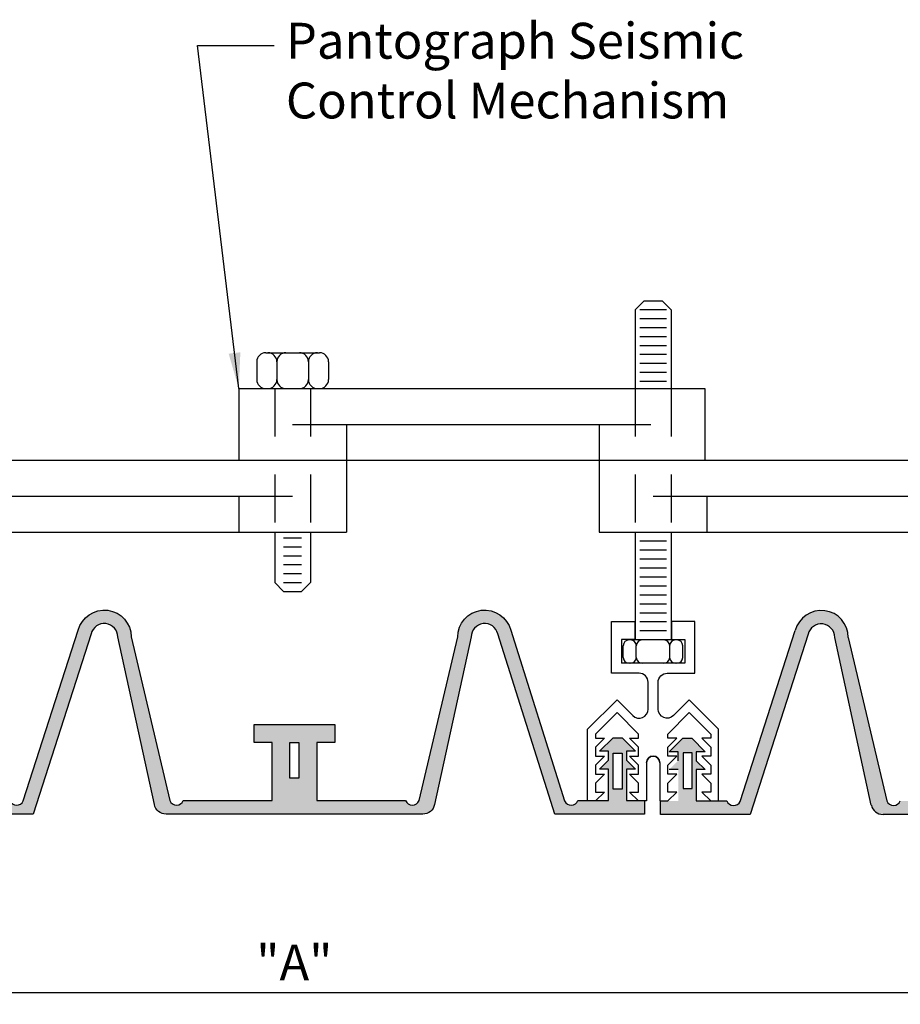
# Model space of a CAD drawing. Extents: x 0.88 to 9.19, y 2.02 to 7.27.
# Drawn here: x 3.45 to 5.75, y 4.7 to 7.27 of the extents above; entities that cross this region are included whole.
import ezdxf

# ---------------------------------------------------------------- set-up
doc = ezdxf.new("R2010")
doc.units = 0
doc.header["$LTSCALE"] = 0.5
doc.header["$MEASUREMENT"] = 0
doc.linetypes.add('HIDDEN', pattern=[0.375, 0.25, -0.125])
doc.layers.get('0').update_dxf_attribs({"linetype": 'CONTINUOUS'})
doc.layers.get('Defpoints').update_dxf_attribs({"linetype": 'CONTINUOUS'})
for name, color, linetype in [('1', 7, 'CONTINUOUS'), ('Dims-vp1', 7, 'CONTINUOUS'), ('HARDWARE', 7, 'CONTINUOUS'), ('MAJOR', 7, 'CONTINUOUS'), ('text', 7, 'CONTINUOUS')]:
    doc.layers.add(name, color=color, linetype=linetype)
doc.styles.get("Standard").update_dxf_attribs({"font": 'arial.ttf'})
doc.dimstyles.new('FULL', dxfattribs={"dimtxt": 0.09375, "dimasz": 0.09375, "dimexe": 0.03125, "dimexo": 0.03125, "dimgap": 0.03125, "dimtad": 1, "dimdec": 3, "dimzin": 7, "dimdsep": 46, "dimtxsty": 'Standard', "dimcen": 0, "dimclrd": 256, "dimclre": 256, "dimclrt": 7, "dimadec": 0, "dimazin": 0, "dimtfac": 1, "dimtdec": 3, "dimtmove": 0, "dimatfit": 3, "dimfxl": 1, "dimfrac": 2, "dimtolj": 1, "dimtzin": 0, "dimlwd": -1, "dimlwe": -1, "dimarcsym": 0})

# ---------------------------------------------------------------- blocks, each defined once
blk = doc.blocks.new('*D1')
at = {"layer": 'Defpoints', "color": 0, "transparency": 16777216}
for p in [(1.3563, 5.1023), (6.9813, 5.1023), (6.9813, 4.7309)]:
    blk.add_point(p, dxfattribs=at)
at = {"layer": 'Dims-vp1', "transparency": 16777216}
for p, q in [((1.3563, 5.071), (1.3563, 4.6997)), ((6.9813, 5.071), (6.9813, 4.6997)), ((1.45, 4.7309), (6.8875, 4.7309))]:
    blk.add_line(p, q, dxfattribs=at)
for points in [[(1.45, 4.7466), (1.45, 4.7153), (1.3563, 4.7309)], [(6.8875, 4.7466), (6.8875, 4.7153), (6.9813, 4.7309)]]:
    blk.add_solid(points, dxfattribs=at)
at = {"layer": 'Dims-vp1', "color": 7, "transparency": 16777216, "insert": (4.1688, 4.8091), "char_height": 0.09375, "attachment_point": 5}
blk.add_mtext('\\A1;"A"', dxfattribs=at)

msp = doc.modelspace()

# ---------------------------------------------------------------- hatches: boundary and pattern name
at = {"layer": 'MAJOR', "true_color": 0x004a96}
h = msp.add_hatch(color=154, dxfattribs=at)
h.paths.add_polyline_path([(4.2277, 5.3845), (4.2746, 5.3845), (4.2746, 5.4314), (4.0637, 5.4314), (4.0637, 5.3845), (4.1106, 5.3845), (4.1106, 5.2322), (3.8787, 5.2322, -0.68255), (3.8436, 5.2322), (3.7425, 5.66, 0.880623), (3.6041, 5.6776), (3.4604, 5.2312, -0.662914), (3.4257, 5.2322), (3.3455, 5.2322), (3.3455, 5.2673), (3.3455, 5.2908), (3.3455, 5.3142), (3.369, 5.3142), (3.3455, 5.3376), (3.3455, 5.3611), (3.369, 5.3611), (3.3338, 5.3962), (3.3104, 5.3962), (3.2752, 5.3611), (3.2987, 5.3611), (3.2987, 5.3376), (3.2752, 5.3142), (3.2987, 5.3142), (3.2987, 5.2322), (3.2518, 5.2322), (3.2518, 5.197), (3.4862, 5.197), (3.638, 5.6679, -0.892663), (3.7074, 5.66), (3.803, 5.2216, 0.352587), (3.8336, 5.197), (4.5047, 5.197, 0.352587), (4.5353, 5.2216), (4.6309, 5.66, -0.892663), (4.7003, 5.6679), (4.8493, 5.197), (5.0837, 5.197), (5.0837, 5.2322), (5.0368, 5.2322), (5.0368, 5.3142), (5.0602, 5.3142), (5.0368, 5.3376), (5.0368, 5.3611), (5.0602, 5.3611), (5.0251, 5.3962), (5.0016, 5.3962), (4.9665, 5.3611), (4.9899, 5.3611), (4.9899, 5.3376), (4.9665, 5.3142), (4.9899, 5.3142), (4.9899, 5.2322), (4.9098, 5.2322, -0.662914), (4.875, 5.2312), (4.7341, 5.6776, 0.880623), (4.5958, 5.66), (4.4947, 5.2322, -0.68255), (4.4596, 5.2322), (4.2277, 5.2322)])
h.paths.add_polyline_path([(4.1574, 5.2908), (4.1574, 5.3845), (4.1809, 5.3845), (4.1809, 5.2908)], flags=16)
h.paths.add_polyline_path([(5.0021, 5.2621), (5.0021, 5.3558), (5.0255, 5.3558), (5.0255, 5.2621)], flags=16)
h.paths.add_polyline_path([(3.3348, 5.2647), (3.3114, 5.2647), (3.3114, 5.3585), (3.3348, 5.3585)], flags=16)
h = msp.add_hatch(color=154, dxfattribs=at)
h.paths.add_polyline_path([(6.1011, 5.3835), (6.148, 5.3835), (6.148, 5.4304), (5.937, 5.4304), (5.937, 5.3835), (5.9839, 5.3835), (5.9839, 5.2312), (5.7521, 5.2312, -0.68255), (5.7169, 5.2312), (5.6159, 5.659, 0.880623), (5.4775, 5.6766), (5.3338, 5.2302, -0.662914), (5.299, 5.2312), (5.2189, 5.2312), (5.2189, 5.2663), (5.2189, 5.2898), (5.2189, 5.3132), (5.2423, 5.3132), (5.2189, 5.3366), (5.2189, 5.3601), (5.2423, 5.3601), (5.2072, 5.3952), (5.1837, 5.3952), (5.1486, 5.3601), (5.172, 5.3601), (5.172, 5.3366), (5.1486, 5.3132), (5.172, 5.3132), (5.172, 5.2312), (5.1251, 5.2312), (5.1251, 5.196), (5.3595, 5.196), (5.5113, 5.6669, -0.892663), (5.5807, 5.659), (5.6764, 5.2206, 0.352587), (5.7069, 5.196), (6.3781, 5.196, 0.352587), (6.4086, 5.2206), (6.5043, 5.659, -0.892663), (6.5737, 5.6669), (6.7428, 5.196), (6.9771, 5.196), (6.9771, 5.2312), (6.9303, 5.2312), (6.9303, 5.3132), (6.9537, 5.3132), (6.9303, 5.3366), (6.9303, 5.3601), (6.9537, 5.3601), (6.9185, 5.3952), (6.8951, 5.3952), (6.8599, 5.3601), (6.8834, 5.3601), (6.8834, 5.3366), (6.8599, 5.3132), (6.8834, 5.3132), (6.8834, 5.2312), (6.8032, 5.2312, -0.662914), (6.7685, 5.2302), (6.6075, 5.6766, 0.880623), (6.4691, 5.659), (6.3681, 5.2312, -0.68255), (6.3329, 5.2312), (6.1011, 5.2312)])
h.paths.add_polyline_path([(6.0321, 5.2908), (6.0321, 5.3845), (6.0555, 5.3845), (6.0555, 5.2908)], flags=16)
h.paths.add_polyline_path([(5.2082, 5.2637), (5.1847, 5.2637), (5.1847, 5.3574), (5.2082, 5.3574)], flags=16)
h.paths.add_polyline_path([(6.8951, 5.2649), (6.8951, 5.3586), (6.9185, 5.3586), (6.9185, 5.2649)], flags=16)

# ---------------------------------------------------------------- linework, layer by layer
for p, q in [((5.0829, 6.5384), (5.0594, 6.5149)), ((5.0829, 6.5384), (5.1297, 6.5384)), ((5.1297, 6.5384), (5.1532, 6.5149)), ((5.0594, 6.5149), (5.0594, 6.3093)), ((5.1414, 6.5152), (5.0711, 6.5152)), ((5.1532, 6.5149), (5.1532, 6.3093)), ((5.1414, 6.4918), (5.0711, 6.4918)), ((5.1414, 6.4684), (5.0711, 6.4684)), ((5.1414, 6.4449), (5.0711, 6.4449)), ((5.1414, 6.4215), (5.0711, 6.4215)), ((4.0941, 6.403), (4.2347, 6.403)), ((5.1414, 6.3981), (5.0711, 6.3981)), ((4.0706, 6.3796), (4.0706, 6.3327)), ((4.1231, 6.3796), (4.1231, 6.3327)), ((4.2056, 6.3796), (4.2056, 6.3327)), ((4.2581, 6.3796), (4.2581, 6.3327)), ((5.1414, 6.3746), (5.0711, 6.3746)), ((5.1414, 6.3512), (5.0711, 6.3512)), ((5.1414, 6.3277), (5.0711, 6.3277)), ((5.1684, 5.5913), (5.0434, 5.5913))]:
    msp.add_line(p, q)
for centre, start, end in [((4.0941, 6.3796), 90, 180), ((4.0997, 6.3796), 0, 90), ((4.1466, 6.3796), 90, 180), ((4.1822, 6.3796), 0, 90), ((4.2291, 6.3796), 90, 180), ((4.2347, 6.3796), 0, 90), ((4.0941, 6.3327), 180, 270), ((4.0997, 6.3327), 270, 0), ((4.1466, 6.3327), 180, 270), ((4.1822, 6.3327), 270, 0), ((4.2291, 6.3327), 180, 270), ((4.2347, 6.3327), 270, 0)]:
    msp.add_arc(centre, 0.0234, start, end)
at = {"layer": '1'}
for p, q in [((5.3338, 5.2302), (5.4775, 5.6766)), ((5.5113, 5.6669), (5.3595, 5.196)), ((5.6764, 5.2206), (5.5807, 5.659)), ((5.6159, 5.659), (5.7169, 5.2312)), ((5.1486, 5.3601), (5.1837, 5.3952)), ((5.1837, 5.3952), (5.2072, 5.3952)), ((5.2072, 5.3952), (5.2423, 5.3601)), ((5.172, 5.3601), (5.1486, 5.3601)), ((5.172, 5.3366), (5.172, 5.3601)), ((5.2423, 5.3601), (5.2189, 5.3601)), ((5.2189, 5.3601), (5.2189, 5.3366)), ((5.2189, 5.3366), (5.2423, 5.3132)), ((5.172, 5.3132), (5.1486, 5.3132)), ((5.2423, 5.3132), (5.2189, 5.3132)), ((5.2189, 5.3132), (5.2189, 5.2312)), ((5.1251, 5.196), (5.1251, 5.2312)), ((5.2189, 5.2312), (5.299, 5.2312)), ((5.3595, 5.196), (5.1251, 5.196)), ((6.3781, 5.196), (5.7069, 5.196))]:
    msp.add_line(p, q, dxfattribs=at)
msp.add_lwpolyline([(3.4257, 5.2322, 0.662914), (3.4604, 5.2312), (3.6041, 5.6776, -0.880623), (3.7425, 5.66), (3.8436, 5.2322, 0.68255), (3.8787, 5.2322), (4.1106, 5.2322), (4.1106, 5.3845), (4.0637, 5.3845), (4.0637, 5.4314), (4.2746, 5.4314), (4.2746, 5.3845), (4.2277, 5.3845), (4.2277, 5.2322), (4.4596, 5.2322, 0.68255), (4.4947, 5.2322), (4.5958, 5.66, -0.880623), (4.7341, 5.6776), (4.875, 5.2312, 0.662914), (4.9098, 5.2322), (4.9899, 5.2322), (4.9899, 5.3142), (4.9665, 5.3142), (4.9899, 5.3376), (4.9899, 5.3611), (4.9665, 5.3611), (5.0016, 5.3962), (5.0251, 5.3962), (5.0602, 5.3611), (5.0368, 5.3611), (5.0368, 5.3376), (5.0602, 5.3142), (5.0368, 5.3142), (5.0368, 5.2322), (5.0837, 5.2322), (5.0837, 5.197), (4.8493, 5.197), (4.7003, 5.6679, 0.892663), (4.6309, 5.66), (4.5353, 5.2216, -0.352587), (4.5047, 5.197), (3.8336, 5.197, -0.352587), (3.803, 5.2216), (3.7074, 5.66, 0.892663), (3.638, 5.6679), (3.4862, 5.197), (3.2518, 5.197)], format="xyb", dxfattribs=at)
for points in [[(4.1574, 5.2908), (4.1574, 5.3845), (4.1809, 5.3845), (4.1809, 5.2908)], [(5.0021, 5.3558), (5.0255, 5.3558), (5.0255, 5.2621), (5.0021, 5.2621)], [(5.2082, 5.3574), (5.1847, 5.3574), (5.1847, 5.2637), (5.2082, 5.2637)]]:
    msp.add_lwpolyline(points, close=True, dxfattribs=at)
for centre, radius, start, end in [((5.5456, 5.659), 0.0703, 0, 165.4715), ((5.5456, 5.659), 0.0352, 0, 167.0164), ((5.3166, 5.2381), 0.0189, 201.369, 335.5329), ((5.7345, 5.2381), 0.0189, 201.369, 338.631), ((5.7069, 5.2273), 0.0312, 192.312, 270)]:
    msp.add_arc(centre, radius, start, end, dxfattribs=at)
at = {"layer": 'HARDWARE'}
for p, q in [((4.1175, 5.9343), (4.1175, 5.8021)), ((4.2112, 5.9343), (4.2112, 5.8021)), ((5.0594, 5.9343), (5.0594, 5.6523)), ((5.1532, 5.9343), (5.1532, 5.6523)), ((4.1409, 5.9193), (4.1878, 5.9193)), ((4.1409, 5.8958), (4.1878, 5.8958)), ((5.1414, 5.9101), (5.0711, 5.9101)), ((4.1409, 5.8724), (4.1878, 5.8724)), ((5.1414, 5.8867), (5.0711, 5.8867)), ((4.1409, 5.849), (4.1878, 5.849)), ((5.1414, 5.8632), (5.0711, 5.8632)), ((4.1409, 5.8255), (4.1878, 5.8255)), ((5.1414, 5.8398), (5.0711, 5.8398)), ((4.1175, 5.8021), (4.1409, 5.7787)), ((4.1409, 5.8021), (4.1878, 5.8021)), ((4.1878, 5.7787), (4.2112, 5.8021)), ((5.1414, 5.8164), (5.0711, 5.8164)), ((5.1414, 5.7929), (5.0711, 5.7929)), ((4.1409, 5.7787), (4.1878, 5.7787)), ((5.1414, 5.7695), (5.0711, 5.7695)), ((5.1414, 5.7461), (5.0711, 5.7461)), ((5.1414, 5.7226), (5.0711, 5.7226)), ((5.1414, 5.6992), (5.0711, 5.6992)), ((5.1414, 5.6757), (5.0711, 5.6757)), ((5.0281, 5.6065), (5.0281, 5.637)), ((5.1684, 5.6523), (5.0434, 5.6523)), ((5.0623, 5.6065), (5.0623, 5.637)), ((5.1495, 5.6065), (5.1495, 5.637)), ((5.1837, 5.6065), (5.1837, 5.637))]:
    msp.add_line(p, q, dxfattribs=at)
for centre, start, end in [((5.0434, 5.637), 90, 180), ((5.0471, 5.637), 0, 90), ((5.0776, 5.637), 90, 180), ((5.1342, 5.637), 0, 90), ((5.1647, 5.637), 90, 180), ((5.1684, 5.637), 0, 90), ((5.0434, 5.6065), 180, 270), ((5.0471, 5.6065), 270, 360), ((5.0776, 5.6065), 180, 270), ((5.1342, 5.6065), 270, 360), ((5.1647, 5.6065), 180, 270), ((5.1684, 5.6065), 270, 360)]:
    msp.add_arc(centre, 0.0153, start, end, dxfattribs=at)
at = {"layer": 'MAJOR'}
for p, q in [((4.0237, 6.3093), (4.0237, 6.1218)), ((4.0237, 6.3093), (5.241, 6.3093)), ((5.241, 6.3093), (5.241, 6.1218)), ((4.1644, 6.2155), (5.1004, 6.2155)), ((4.305, 6.2155), (4.305, 5.9343)), ((4.9657, 6.2155), (4.9657, 5.9343)), ((2.4359, 6.1218), (6.0423, 6.1218)), ((3.2313, 6.028), (4.1644, 6.028)), ((4.0237, 6.028), (4.0237, 5.9343)), ((5.1063, 6.028), (6.0394, 6.028)), ((5.2469, 6.028), (5.2469, 5.9343)), ((3.0907, 5.9343), (4.305, 5.9343)), ((4.9657, 5.9343), (6.18, 5.9343))]:
    msp.add_line(p, q, dxfattribs=at)
at = {"layer": 'MAJOR', "linetype": 'HIDDEN'}
for p, q in [((4.1175, 6.3093), (4.1175, 5.9343)), ((4.2112, 6.3093), (4.2112, 5.9343)), ((5.0594, 6.3093), (5.0594, 5.9343)), ((5.1532, 6.3093), (5.1532, 5.9343))]:
    msp.add_line(p, q, dxfattribs=at)
at = {"layer": 'MAJOR'}
for points in [[(5.1237, 5.3311, 1), (5.0889, 5.3311), (5.0889, 5.2312), (5.0682, 5.2312), (5.0448, 5.2546), (5.0682, 5.2546), (5.0682, 5.278), (5.0448, 5.3015), (5.0682, 5.3015), (5.0682, 5.3249), (5.0448, 5.3484), (5.0682, 5.3484), (5.0682, 5.3718), (5.0448, 5.3952), (5.0682, 5.3952), (5.0682, 5.4062), (5.012, 5.4624), (4.9557, 5.4062), (4.9557, 5.3952), (4.9792, 5.3952), (4.9557, 5.3718), (4.9557, 5.3484), (4.9792, 5.3484), (4.9557, 5.3249), (4.9557, 5.3015), (4.9792, 5.3015), (4.9557, 5.278), (4.9557, 5.2546), (4.9792, 5.2546), (4.9557, 5.2312), (4.9351, 5.2312), (4.9351, 5.4187), (5.012, 5.4955), (5.0532, 5.4544, 0.668179), (5.0932, 5.4709), (5.0932, 5.5416, 0.414214), (5.0697, 5.565), (4.9975, 5.565), (4.9975, 5.7), (5.0585, 5.7), (5.0585, 5.6531), (5.0238, 5.6531), (5.0238, 5.5913)], [(5.0889, 5.3311, -1), (5.1237, 5.3311), (5.1237, 5.2312), (5.1444, 5.2312), (5.1678, 5.2546), (5.1444, 5.2546), (5.1444, 5.278), (5.1678, 5.3015), (5.1444, 5.3015), (5.1444, 5.3249), (5.1678, 5.3484), (5.1444, 5.3484), (5.1444, 5.3718), (5.1678, 5.3952), (5.1444, 5.3952), (5.1444, 5.4062), (5.2006, 5.4624), (5.2569, 5.4062), (5.2569, 5.3952), (5.2334, 5.3952), (5.2569, 5.3718), (5.2569, 5.3484), (5.2334, 5.3484), (5.2569, 5.3249), (5.2569, 5.3015), (5.2334, 5.3015), (5.2569, 5.278), (5.2569, 5.2546), (5.2334, 5.2546), (5.2569, 5.2312), (5.2775, 5.2312), (5.2775, 5.4187), (5.2006, 5.4955), (5.1594, 5.4544, -0.668179), (5.1194, 5.4709), (5.1194, 5.5416, -0.414214), (5.1429, 5.565), (5.215, 5.565), (5.215, 5.7), (5.1541, 5.7), (5.1541, 5.6531), (5.1888, 5.6531), (5.1888, 5.5913), (5.0238, 5.5913)]]:
    msp.add_lwpolyline(points, format="xyb", dxfattribs=at)
for points in [[(5.012, 5.4955), (4.9351, 5.4187)], [(5.1594, 5.4544), (5.2006, 5.4955), (5.2775, 5.4187)]]:
    msp.add_lwpolyline(points, dxfattribs=at)

# ---------------------------------------------------------------- texts
at = {"layer": 'text', "insert": (4.1468, 7.2656), "char_height": 0.09375, "width": 1.414916, "attachment_point": 1}
msp.add_mtext('Pantograph Seismic Control Mechanism', dxfattribs=at)

# ---------------------------------------------------------------- dimensions: what is measured, and where the dimension line sits
at = {"layer": 'Dims-vp1'}
dim = msp.add_linear_dim(base=(6.9813, 4.7309), p1=(1.3563, 5.1023), p2=(6.9813, 5.1023), text='"A"', dimstyle='FULL', dxfattribs=at)
dim.commit()
dim.dimension.update_dxf_attribs({"geometry": '*D1', "text_midpoint": (4.1688, 4.8091)})

# ---------------------------------------------------------------- leaders
msp.add_leader([(4.0237, 6.3093), (3.9154, 7.2062), (4.1163, 7.2062)], dimstyle='FULL', dxfattribs=at)

doc.saveas('drawing.dxf')
